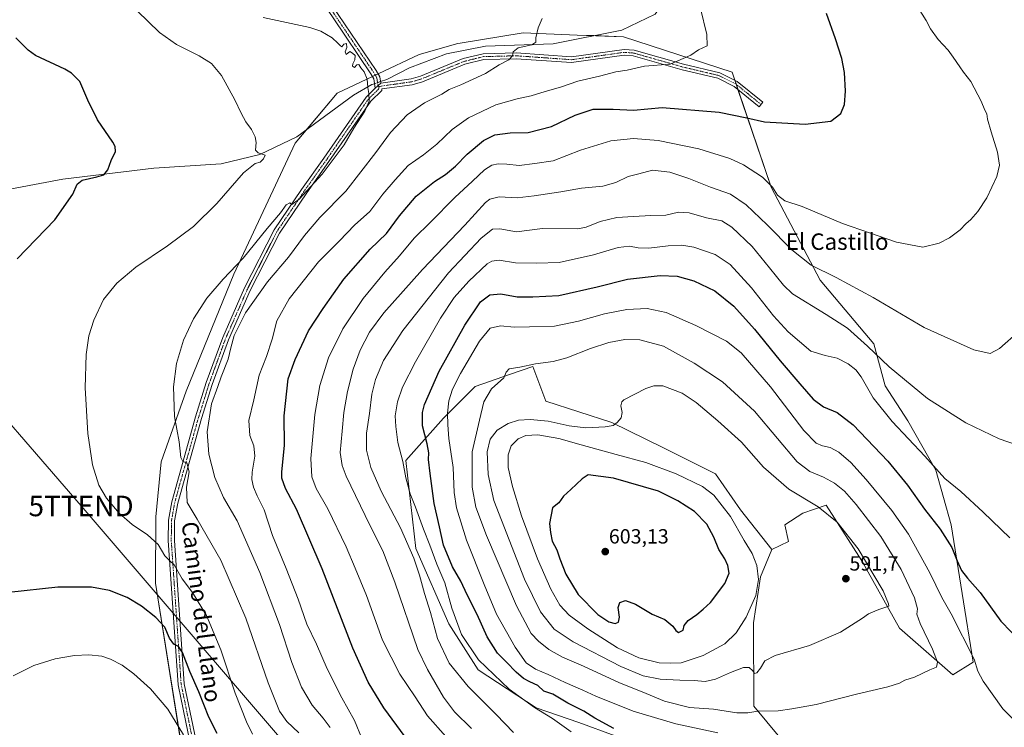
# Model space of a CAD drawing. Units: metres. Extents: x 617642 to 621093, y 4731747 to 4734120.
# Drawn here: x 618664 to 619143, y 4732227 to 4732572 of the extents above; entities that cross this region are included whole.
import ezdxf
from ezdxf.enums import TextEntityAlignment as Align

# ---------------------------------------------------------------- set-up
doc = ezdxf.new("R2010")
doc.units = ezdxf.units.M
doc.header["$MEASUREMENT"] = 0
doc.linetypes.add('TRAZO_Y_PUNTO', pattern=[1, 0.5, -0.25, 0, -0.25])
doc.layers.get('0').update_dxf_attribs({"lineweight": 5})
for name, color, linetype, lineweight in [('Camino', 19, 'Continuous', 0), ('Camino Cxs', 19, 'Continuous', 0), ('Camino eje', 39, 'TRAZO_Y_PUNTO', 13), ('Carátula', 7, 'Continuous', 5), ('Corriente natural lineal', 142, 'Continuous', 13), ('Corriente natural lineal oculto', 19, 'TRAZO_Y_PUNTO', 13), ('Cultivos herbáceos CxS', 92, 'Continuous', 0), ('Curva de nivel maestra', 36, 'Continuous', 30), ('Curva de nivel normal', 36, 'Continuous', 0), ('Matorral', 135, 'Continuous', 0), ('Matorral CxS', 135, 'Continuous', 0), ('Pastizal CxS', 92, 'Continuous', 0), ('Punto de cota en terreno', 7, 'Continuous', 0), ('Rótulo de punto de cota en terreno', 19, 'Continuous', 0), ('Tendido', 6, 'Continuous', 0), ('Texto cartográfico', 19, 'Continuous', 0), ('Torre de tendido puntual', 7, 'Continuous', 0)]:
    doc.layers.add(name, color=color, linetype=linetype, lineweight=lineweight)
doc.styles.add('Arial', font='txt', dxfattribs={"height": 0.2})

# ---------------------------------------------------------------- blocks, each defined once
blk = doc.blocks.new('*U156')
at = {"layer": 'Cultivos herbáceos CxS', "color": 92, "linetype": 'Continuous', "lineweight": 0}
blk.add_polyline3d([(619034.06, 4732222.43, 580.54), (619021.3, 4732237.75, 585.43), (619021.22, 4732278.37, 593.84), (619024.64, 4732300.65, 594.45), (619030.13, 4732314.08, 593.13), (619038.27, 4732317.9, 592.77), (619036.49, 4732326.06, 592.81), (619045.32, 4732331.68, 591.33), (619056.56, 4732335.69, 588.85), (619074.06, 4732308.47, 590.29), (619092.41, 4732275.76, 588.19), (619118.29, 4732253.07, 583.25), (619128.27, 4732259.21, 580.11), (619117.48, 4732326.11, 572.97), (619110.03, 4732352.66, 570.14), (619096.33, 4732376.66, 568.23), (619085.33, 4732393.78, 567.29), (619079.91, 4732414.18, 563.89), (619053.68, 4732445.18, 560.94), (619029.84, 4732490.48, 554.86), (619010.76, 4732546.51, 546.53), (618957.88, 4732563.72, 542.48), (618935.27, 4732564.59, 540.86), (618909, 4732565.59, 539.54), (618878.38, 4732560.69, 537.95), (618877.1, 4732560.48, 537.85), (618858.29, 4732555.06, 536.68), (618818.39, 4732536.22, 533.99), (618797.98, 4732511.97, 531.11), (618768, 4732448.11, 535.3), (618744.83, 4732391.2, 535.85), (618732.72, 4732356.7, 533.28), (618730, 4732329.98, 531.2), (618729.92, 4732297.59, 527.23), (618745.56, 4732199.46, 516.22)], dxfattribs=at)
blk = doc.blocks.new('*U172')
at = {"layer": 'Curva de nivel normal', "color": 36, "linetype": 'Continuous', "lineweight": 0}
blk.add_polyline3d([(618932.31, 4732225.24, 570), (618923.22, 4732231.8, 570), (618914.51, 4732237.11, 570), (618902.11, 4732246.04, 570), (618887.32, 4732260.36, 570), (618879.01, 4732272.72, 570), (618874.17, 4732285.54, 570), (618870.84, 4732297.84, 570), (618866.98, 4732306.9, 570), (618863.52, 4732316.22, 570), (618860.38, 4732323.92, 570), (618856.58, 4732334.73, 570), (618854.02, 4732341.17, 570), (618851.84, 4732348.94, 570), (618850.32, 4732356.84, 570), (618847.88, 4732366.1, 570), (618846.99, 4732373.98, 570), (618846.59, 4732379.1, 570), (618847.72, 4732386.03, 570), (618850.2, 4732393.03, 570), (618856.47, 4732405.36, 570), (618868.77, 4732426.68, 570), (618875.44, 4732436.68, 570), (618882.52, 4732444.75, 570), (618891.54, 4732453.13, 570), (618893.69, 4732454.49, 570), (618897.34, 4732454.98, 570), (618905.25, 4732453.64, 570), (618915.65, 4732453.54, 570), (618926.57, 4732453.75, 570), (618943.33, 4732457.5, 570), (618955.33, 4732461.19, 570), (618960.73, 4732461.79, 570), (618964.95, 4732460.92, 570), (618970.15, 4732460.81, 570), (618979.7, 4732461.94, 570), (618986.38, 4732462.31, 570), (618992.21, 4732461.3, 570), (619002.48, 4732457.78, 570), (619009.79, 4732452.85, 570), (619020.26, 4732441.44, 570), (619030.94, 4732427.86, 570), (619038.16, 4732420.07, 570), (619049.17, 4732410.62, 570), (619056.07, 4732408.45, 570), (619061.96, 4732407.17, 570), (619067.32, 4732404.38, 570), (619071.06, 4732401.58, 570), (619073.59, 4732398.16, 570), (619079.52, 4732387.87, 570), (619088.75, 4732376.37, 570), (619104.63, 4732359.53, 570), (619114.45, 4732348.68, 570), (619122.21, 4732342.26, 570), (619133.14, 4732332.23, 570), (619146.04, 4732319.78, 570)], dxfattribs=at)
blk = doc.blocks.new('*U181')
at = {"layer": 'Curva de nivel normal', "color": 36, "linetype": 'Continuous', "lineweight": 0}
blk.add_polyline3d([(618830.52, 4732221.63, 545), (618826.81, 4732230.84, 545), (618820.71, 4732241.75, 545), (618813.54, 4732255.97, 545), (618808.28, 4732267.88, 545), (618803.64, 4732277.72, 545), (618799.36, 4732289.84, 545), (618793.6, 4732304.76, 545), (618786.85, 4732320.92, 545), (618782.9, 4732333.3, 545), (618779.4, 4732340.21, 545), (618777.6, 4732344.42, 545), (618776.88, 4732348.11, 545), (618777.02, 4732351.73, 545), (618778.34, 4732359.44, 545), (618777.85, 4732364.52, 545), (618775.81, 4732369.57, 545), (618775.38, 4732376.83, 545), (618777.83, 4732386.92, 545), (618780.43, 4732398.88, 545), (618784.04, 4732408.02, 545), (618786.71, 4732416.5, 545), (618789.04, 4732425.37, 545), (618795.01, 4732436.12, 545), (618809.23, 4732454.14, 545), (618819.56, 4732464.41, 545), (618826.9, 4732471.94, 545), (618834.35, 4732478.6, 545), (618840.68, 4732487.11, 545), (618846.67, 4732494.1, 545), (618853.02, 4732501.04, 545), (618860.39, 4732506.27, 545), (618867.02, 4732511.44, 545), (618874.34, 4732518.62, 545), (618882.34, 4732524.24, 545), (618895.67, 4732530.55, 545), (618906.04, 4732533.56, 545), (618912.98, 4732534.9, 545), (618919.69, 4732537.04, 545), (618927.16, 4732539.11, 545), (618935.7, 4732542.08, 545), (618946.24, 4732544.49, 545), (618954.13, 4732546.7, 545), (618959.7, 4732547.46, 545), (618968.09, 4732549.39, 545), (618980.66, 4732550.35, 545), (618990.65, 4732554.77, 545), (618994.39, 4732557.42, 545), (618998.58, 4732559.27, 545), (618998.44, 4732564.8, 545), (618995.46, 4732577.55, 545)], dxfattribs=at)
blk = doc.blocks.new('*U188')
at = {"layer": 'Curva de nivel normal', "color": 36, "linetype": 'Continuous', "lineweight": 0}
blk.add_polyline3d([(618883.89, 4732226.93, 560), (618875.56, 4732234.96, 560), (618870.25, 4732242.05, 560), (618862.32, 4732255.55, 560), (618857.67, 4732265.4, 560), (618846.44, 4732298.07, 560), (618840.68, 4732313.39, 560), (618834.23, 4732325.84, 560), (618822.8, 4732349.68, 560), (618820.79, 4732354.87, 560), (618819.9, 4732361.3, 560), (618820.9, 4732371.69, 560), (618821.69, 4732380.77, 560), (618823.38, 4732391, 560), (618826.25, 4732401.88, 560), (618829.63, 4732411.13, 560), (618834.06, 4732419.8, 560), (618841.16, 4732429.35, 560), (618859.9, 4732450.35, 560), (618880.54, 4732472.02, 560), (618890.63, 4732483.02, 560), (618892.8, 4732484.61, 560), (618897.39, 4732485.78, 560), (618906, 4732485.3, 560), (618914.34, 4732486.31, 560), (618927.33, 4732488.2, 560), (618937.41, 4732489.98, 560), (618947.88, 4732491, 560), (618954.2, 4732492.76, 560), (618960.16, 4732495.72, 560), (618965.34, 4732497.04, 560), (618972.04, 4732498.72, 560), (618980.45, 4732497.8, 560), (618989.71, 4732494.74, 560), (619000.29, 4732490.51, 560), (619010.01, 4732487.14, 560), (619017.66, 4732481.89, 560), (619027.83, 4732472.2, 560), (619039.9, 4732459.93, 560), (619049.26, 4732452.45, 560), (619061.55, 4732446.51, 560), (619079.52, 4732436.71, 560), (619104.32, 4732422.19, 560), (619128.5, 4732411.35, 560), (619136.5, 4732409.52, 560), (619141.09, 4732411.95, 560), (619150.58, 4732420.37, 560)], dxfattribs=at)
blk = doc.blocks.new('*U193')
at = {"layer": 'Curva de nivel normal', "color": 36, "linetype": 'Continuous', "lineweight": 0}
blk.add_polyline3d([(618904.36, 4732224.96, 565), (618895.77, 4732233.72, 565), (618882.13, 4732247.4, 565), (618872.93, 4732258.64, 565), (618867.25, 4732270.73, 565), (618863.92, 4732283.38, 565), (618860.87, 4732292.68, 565), (618858.53, 4732301.56, 565), (618855.75, 4732309.78, 565), (618849.21, 4732324.57, 565), (618839.8, 4732342.5, 565), (618834.86, 4732354, 565), (618832.63, 4732362.36, 565), (618832.6, 4732370.65, 565), (618834.19, 4732380.19, 565), (618835.3, 4732389.64, 565), (618837.07, 4732396.9, 565), (618841, 4732406, 565), (618850.34, 4732420.73, 565), (618872.67, 4732448.75, 565), (618888.61, 4732465.66, 565), (618894.08, 4732470.03, 565), (618897.61, 4732470.22, 565), (618905.8, 4732468.68, 565), (618918.46, 4732470.34, 565), (618935.61, 4732470.15, 565), (618939.62, 4732470.98, 565), (618946.48, 4732473.8, 565), (618954.62, 4732475.68, 565), (618962.78, 4732476.13, 565), (618971.12, 4732476.72, 565), (618978.51, 4732476.79, 565), (618984.63, 4732478.3, 565), (618989.81, 4732477.96, 565), (618998.34, 4732475.51, 565), (619005.72, 4732474.04, 565), (619010.69, 4732471.02, 565), (619020.49, 4732461.52, 565), (619028.99, 4732451.28, 565), (619035.76, 4732442.82, 565), (619040.29, 4732438.56, 565), (619056.65, 4732428.53, 565), (619067.06, 4732421.81, 565), (619076.71, 4732413.13, 565), (619087.25, 4732402.97, 565), (619106.02, 4732387.57, 565), (619124.64, 4732375.78, 565), (619140.95, 4732367.98, 565), (619149.89, 4732364.83, 565)], dxfattribs=at)
blk = doc.blocks.new('*U195')
at = {"layer": 'Curva de nivel normal', "color": 36, "linetype": 'Continuous', "lineweight": 0}
blk.add_polyline3d([(619003.76, 4732224.69, 580), (618983.44, 4732229.18, 580), (618962.53, 4732235.25, 580), (618944.42, 4732242.6, 580), (618938.12, 4732245.55, 580), (618929.49, 4732249.26, 580), (618921.12, 4732253.24, 580), (618914.98, 4732255.8, 580), (618910.54, 4732258.81, 580), (618905.11, 4732266.49, 580), (618895.96, 4732282.58, 580), (618889.93, 4732296.97, 580), (618881.42, 4732318.51, 580), (618876.5, 4732334.32, 580), (618875.45, 4732341.84, 580), (618874.93, 4732353.93, 580), (618872.75, 4732368.17, 580), (618872.29, 4732374.69, 580), (618872.1, 4732380.36, 580), (618872.84, 4732386.36, 580), (618874.54, 4732392.14, 580), (618878.4, 4732399.8, 580), (618887.72, 4732415.46, 580), (618892.9, 4732421.84, 580), (618897.97, 4732422.94, 580), (618904.54, 4732422.36, 580), (618912.16, 4732422.47, 580), (618924.26, 4732422.8, 580), (618935.97, 4732425.18, 580), (618948.66, 4732428.87, 580), (618959.58, 4732430.85, 580), (618969.38, 4732431.48, 580), (618978.6, 4732429.44, 580), (618993.08, 4732423.13, 580), (619008, 4732415.57, 580), (619015.18, 4732409.89, 580), (619029.47, 4732393.18, 580), (619045.68, 4732372.05, 580), (619051.72, 4732365.78, 580), (619054.85, 4732364.56, 580), (619058.6, 4732363.73, 580), (619062.81, 4732361.46, 580), (619068.58, 4732356.36, 580), (619076.08, 4732348.1, 580), (619088.67, 4732332.97, 580), (619096.67, 4732321.43, 580), (619107.07, 4732302.68, 580), (619112.96, 4732290.7, 580), (619117.49, 4732282.69, 580), (619128.64, 4732260.7, 580), (619130.46, 4732254.79, 580), (619133.16, 4732249.95, 580), (619142.69, 4732236.44, 580), (619149.46, 4732229.55, 580)], dxfattribs=at)
blk = doc.blocks.new('*U205')
at = {"layer": 'Curva de nivel normal', "color": 36, "linetype": 'Continuous', "lineweight": 0}
blk.add_polyline3d([(618871.3, 4732223.04, 555), (618862.46, 4732232.96, 555), (618856.33, 4732242.34, 555), (618848.89, 4732253.33, 555), (618840.53, 4732269.82, 555), (618832.68, 4732291.62, 555), (618827.22, 4732304.94, 555), (618822.81, 4732315.31, 555), (618813.88, 4732333.82, 555), (618808.12, 4732343.72, 555), (618806.04, 4732349.36, 555), (618805.64, 4732358.37, 555), (618807.58, 4732379.74, 555), (618810.01, 4732393.93, 555), (618814.1, 4732407.44, 555), (618821.16, 4732421.57, 555), (618830.98, 4732436.32, 555), (618841.54, 4732449.05, 555), (618848.78, 4732457.02, 555), (618855.89, 4732465.6, 555), (618863.9, 4732473.44, 555), (618875.67, 4732485.51, 555), (618884.34, 4732493.44, 555), (618890.18, 4732498.99, 555), (618893.71, 4732501.22, 555), (618896.85, 4732501.87, 555), (618901.03, 4732501.64, 555), (618907.12, 4732501.04, 555), (618914.7, 4732502.02, 555), (618923.66, 4732503.34, 555), (618936.99, 4732508.48, 555), (618951.68, 4732512.99, 555), (618962.72, 4732514.23, 555), (618974.84, 4732513.26, 555), (618994.55, 4732509.17, 555), (619009.76, 4732504.45, 555), (619016.39, 4732501.42, 555), (619025.6, 4732495.29, 555), (619030.43, 4732490.46, 555), (619032.91, 4732486.61, 555), (619036.42, 4732483.78, 555), (619044.89, 4732481.06, 555), (619064.62, 4732472.86, 555), (619090.83, 4732463.67, 555), (619103.77, 4732461.21, 555), (619111.61, 4732463.24, 555), (619116.72, 4732465.82, 555), (619121.97, 4732469.68, 555), (619124.69, 4732472.6, 555), (619127.15, 4732474.76, 555), (619130.55, 4732478.63, 555), (619134.94, 4732485.32, 555), (619139.72, 4732495.74, 555), (619141.02, 4732501.24, 555), (619140.1, 4732507.49, 555), (619136.94, 4732517.36, 555), (619135.18, 4732523.67, 555), (619134.87, 4732526.21, 555), (619133.96, 4732527.92, 555), (619132.2, 4732532.43, 555), (619127.14, 4732541.95, 555), (619123.58, 4732546.5, 555), (619121.81, 4732549.08, 555), (619118.43, 4732553.72, 555), (619116.04, 4732557.19, 555), (619111.16, 4732562.38, 555), (619107.41, 4732567.64, 555), (619105.35, 4732571.69, 555), (619100.32, 4732579.68, 555)], dxfattribs=at)
blk = doc.blocks.new('*U207')
at = {"layer": 'Curva de nivel normal', "color": 36, "linetype": 'Continuous', "lineweight": 0}
blk.add_polyline3d([(618814.98, 4732227.35, 540), (618811.59, 4732231.96, 540), (618806.27, 4732238.3, 540), (618800.94, 4732246.97, 540), (618796.29, 4732258.99, 540), (618790.26, 4732277.45, 540), (618780.75, 4732302.82, 540), (618769.63, 4732328.01, 540), (618763.06, 4732339.4, 540), (618758.78, 4732349.1, 540), (618755.84, 4732360.5, 540), (618755.08, 4732371.4, 540), (618757.12, 4732385.01, 540), (618760.25, 4732393.41, 540), (618761.84, 4732398.14, 540), (618765.36, 4732406.7, 540), (618766.56, 4732412.24, 540), (618768.26, 4732418.27, 540), (618773.81, 4732429.33, 540), (618784.42, 4732444.32, 540), (618794.69, 4732456.39, 540), (618802.43, 4732467.01, 540), (618809.88, 4732475.78, 540), (618822.62, 4732488.48, 540), (618837.28, 4732507.34, 540), (618844.31, 4732517.05, 540), (618852.46, 4732525.72, 540), (618861, 4732531.5, 540), (618869.34, 4732535.81, 540), (618873, 4732538.06, 540), (618878.65, 4732540.26, 540), (618890.69, 4732545.83, 540), (618897.37, 4732550.06, 540), (618901.99, 4732552.53, 540), (618903.75, 4732554.39, 540), (618904.06, 4732556.34, 540), (618906.62, 4732558.28, 540), (618913.21, 4732559.85, 540), (618915.1, 4732561.05, 540), (618915.17, 4732563.28, 540), (618916.36, 4732568.1, 540), (618918.23, 4732572.66, 540)], dxfattribs=at)
blk = doc.blocks.new('*U211')
at = {"layer": 'Curva de nivel maestra', "color": 36, "linetype": 'Continuous', "lineweight": 30}
blk.add_polyline3d([(618953.12, 4732226.86, 575), (618943.92, 4732231.98, 575), (618938.59, 4732235.38, 575), (618930.84, 4732239.16, 575), (618923.45, 4732243.57, 575), (618919, 4732245.02, 575), (618916.18, 4732247.79, 575), (618912.21, 4732249.56, 575), (618909.2, 4732251.24, 575), (618905.66, 4732254.26, 575), (618900.89, 4732259.16, 575), (618896.46, 4732263.5, 575), (618891.52, 4732271.58, 575), (618886.67, 4732282.37, 575), (618881.65, 4732292.01, 575), (618878.6, 4732298.63, 575), (618874.62, 4732305.65, 575), (618870.12, 4732316.17, 575), (618868.24, 4732325, 575), (618865.68, 4732336.4, 575), (618863.77, 4732351.13, 575), (618862.88, 4732357.9, 575), (618863.02, 4732361.04, 575), (618862.31, 4732365.58, 575), (618859.93, 4732374.26, 575), (618859.99, 4732380.8, 575), (618860.91, 4732384.59, 575), (618868.11, 4732400.88, 575), (618880.61, 4732423.32, 575), (618888.24, 4732434.62, 575), (618892.77, 4732438.12, 575), (618898.08, 4732438.47, 575), (618906.1, 4732437.03, 575), (618913.67, 4732437.08, 575), (618926.33, 4732437.73, 575), (618944.99, 4732441.88, 575), (618959.9, 4732445.68, 575), (618975.78, 4732447.42, 575), (618984.06, 4732447.08, 575), (618992.22, 4732444.92, 575), (619002.33, 4732440.03, 575), (619011.59, 4732432.62, 575), (619021.65, 4732421.35, 575), (619034.14, 4732405.88, 575), (619043.86, 4732394.73, 575), (619050.26, 4732387.18, 575), (619055.31, 4732383.44, 575), (619061.98, 4732380.8, 575), (619069.77, 4732374.82, 575), (619086.7, 4732357.04, 575), (619096.27, 4732345.43, 575), (619104.5, 4732333.61, 575), (619112.22, 4732324.01, 575), (619117.83, 4732314.96, 575), (619120.38, 4732308.53, 575), (619122.61, 4732303.77, 575), (619125.43, 4732300.13, 575), (619131.57, 4732293.17, 575), (619141.73, 4732279.12, 575), (619151.82, 4732268.72, 575)], dxfattribs=at)
blk = doc.blocks.new('*U214')
at = {"layer": 'Curva de nivel maestra', "color": 36, "linetype": 'Continuous', "lineweight": 30}
blk.add_polyline3d([(618851.44, 4732222.81, 550), (618841.16, 4732236.87, 550), (618833.45, 4732249.49, 550), (618826.03, 4732266.06, 550), (618811.1, 4732304.56, 550), (618798.5, 4732333.67, 550), (618793.17, 4732343.69, 550), (618791.51, 4732348.77, 550), (618791.42, 4732351.81, 550), (618792.67, 4732364.68, 550), (618792.51, 4732379.19, 550), (618794.54, 4732397.14, 550), (618798, 4732406.64, 550), (618804.47, 4732420.56, 550), (618811.49, 4732431.48, 550), (618821.59, 4732445.65, 550), (618834.5, 4732460.32, 550), (618842.49, 4732467.95, 550), (618848.79, 4732476.53, 550), (618856.95, 4732486.08, 550), (618865.76, 4732493.2, 550), (618871.23, 4732496.63, 550), (618876.02, 4732500.67, 550), (618881.78, 4732506.64, 550), (618889.68, 4732513.18, 550), (618895.16, 4732515.95, 550), (618902.65, 4732516.91, 550), (618911.44, 4732517.08, 550), (618922.77, 4732520.01, 550), (618934.32, 4732525.6, 550), (618943.12, 4732528.45, 550), (618952.84, 4732528.42, 550), (618962.8, 4732527.95, 550), (618976.66, 4732529.26, 550), (619004.53, 4732526.94, 550), (619017.98, 4732524.2, 550), (619026.59, 4732522.24, 550), (619046.35, 4732521.11, 550), (619058.92, 4732522.7, 550), (619063.71, 4732526.34, 550), (619065.54, 4732530.67, 550), (619066.09, 4732537.17, 550), (619065.57, 4732546.33, 550), (619064.27, 4732553.17, 550), (619061.13, 4732562.67, 550), (619056.7, 4732574.99, 550)], dxfattribs=at)
blk = doc.blocks.new('5PATER')
at = {"layer": 'Carátula', "linetype": 'Continuous', "lineweight": 5}
h = blk.add_hatch(color=250, dxfattribs=at)
edge = h.paths.add_edge_path()
edge.add_ellipse((0, 0.01), major_axis=(-1.33, -1.34), ratio=0.999422, start_angle=0, end_angle=360)
blk = doc.blocks.new('5TTEND')
blk.add_text('5TTEND', height=10).set_placement((0, 0), align=Align.MIDDLE_CENTER)

msp = doc.modelspace()

# ---------------------------------------------------------------- linework, layer by layer
at = {"layer": 'Camino', "color": 19, "linetype": 'Continuous', "lineweight": 0}
for points in [[(618836.95, 4732538.72, 535.22), (618836.24, 4732543.25, 535.19), (618834.78, 4732545.74, 535.11), (618816.41, 4732572.9, 535.78), (618805.57, 4732588.99, 536.99), (618801.56, 4732593.02, 537.28), (618777.25, 4732610.27, 539.77), (618762.31, 4732624.35, 542.12), (618750.95, 4732636.64, 543.59), (618745.31, 4732644.8, 544.77), (618741.86, 4732651.62, 545.92), (618723.72, 4732692.9, 551.65), (618719.45, 4732701.4, 553.08), (618714.58, 4732707.47, 554.33), (618710.57, 4732710.28, 554.78), (618705.97, 4732711.5, 554.89)], [(618757.66, 4732633.82, 543.25), (618764.45, 4732626.47, 542.35), (618779.17, 4732612.61, 540.14), (618803.52, 4732595.33, 537.8), (618807.91, 4732590.92, 537.32), (618818.91, 4732574.59, 535.97), (618837.33, 4732547.35, 535.29), (618839.13, 4732544.29, 535.14), (618839.63, 4732541.11, 535.18)], [(618839.63, 4732541.11, 535.18), (618854.38, 4732543.18, 536.73), (618859.03, 4732544.54, 537.15), (618879.76, 4732553.1, 538.44), (618889.48, 4732555.46, 538.99), (618905.6, 4732555.9, 539.98), (618932.48, 4732553.98, 541.71), (618958.15, 4732557.57, 543.71), (618963.07, 4732557.21, 543.78), (618987.16, 4732550.38, 545.18), (619004.84, 4732546.19, 546.44), (619013.31, 4732541.99, 547.15), (619025.83, 4732531.83, 548.69), (619024.05, 4732529.63, 549.01), (619011.77, 4732539.58, 547.45), (619003.87, 4732543.5, 546.51), (618986.45, 4732547.64, 545.44), (618962.58, 4732554.4, 543.85), (618958.25, 4732554.72, 543.66), (618932.58, 4732551.13, 542.24), (618905.54, 4732553.06, 540.11), (618889.86, 4732552.63, 538.96), (618880.63, 4732550.4, 538.52), (618859.97, 4732541.86, 537.58), (618854.98, 4732540.4, 536.84), (618840.07, 4732538.31, 535.36), (618840.18, 4732537.63, 535.44), (618834.75, 4732532.44, 535.12), (618814.4, 4732502.93, 534.47), (618803.57, 4732487.69, 535.24), (618790.36, 4732468.17, 536.3), (618775.99, 4732440.12, 538.39), (618765.41, 4732416.13, 539.19), (618757.46, 4732394.39, 538.68), (618752.27, 4732377.86, 537.69), (618740.71, 4732336.59, 533.19), (618739.2, 4732328.03, 532.6), (618739.07, 4732318.46, 531.5), (618743.87, 4732248.6, 523.38), (618752.4, 4732207.54, 518.34)], [(618749.43, 4732207.02, 517.64), (618740.88, 4732248.19, 522.78), (618736.05, 4732318.38, 530.88), (618736.19, 4732328.31, 531.91), (618737.77, 4732337.26, 532.89), (618749.38, 4732378.71, 536.82), (618754.61, 4732395.36, 537.95), (618762.61, 4732417.26, 538.78), (618773.27, 4732441.41, 537.77), (618787.76, 4732469.71, 535.9), (618801.09, 4732489.41, 534.35), (618811.93, 4732504.66, 533.85), (618832.44, 4732534.4, 534.73), (618836.95, 4732538.72, 535.22)], [(618836.95, 4732538.72, 535.22), (618839.63, 4732541.11, 535.18)], [(618836.95, 4732538.72, 535.22), (618839.63, 4732541.11, 535.18)]]:
    msp.add_polyline3d(points, dxfattribs=at)
at = {"layer": 'Camino Cxs', "color": 19, "linetype": 'Continuous', "lineweight": 0}
for points in [[(618818.91, 4732574.59, 535.97), (618837.33, 4732547.35, 535.29), (618839.13, 4732544.29, 535.14), (618839.63, 4732541.11, 535.18), (618836.95, 4732538.72, 535.22), (618836.24, 4732543.25, 535.19), (618834.78, 4732545.74, 535.11), (618816.41, 4732572.9, 535.78)], [(618749.43, 4732207.02, 517.64), (618740.88, 4732248.19, 522.78), (618736.05, 4732318.38, 530.88), (618736.19, 4732328.31, 531.91), (618737.77, 4732337.26, 532.89), (618749.38, 4732378.71, 536.82), (618754.61, 4732395.36, 537.95), (618762.61, 4732417.26, 538.78), (618773.27, 4732441.41, 537.77), (618787.76, 4732469.71, 535.9), (618801.09, 4732489.41, 534.35), (618811.93, 4732504.66, 533.85), (618832.44, 4732534.4, 534.73), (618836.95, 4732538.72, 535.22), (618836.95, 4732538.72, 535.22), (618839.63, 4732541.11, 535.18), (618854.38, 4732543.18, 536.73), (618859.03, 4732544.54, 537.15), (618879.76, 4732553.1, 538.44), (618889.48, 4732555.46, 538.99), (618905.6, 4732555.9, 539.98), (618932.48, 4732553.98, 541.71), (618958.15, 4732557.57, 543.71), (618963.07, 4732557.21, 543.78), (618987.16, 4732550.38, 545.18), (619004.84, 4732546.19, 546.44), (619013.31, 4732541.99, 547.15), (619025.83, 4732531.83, 548.69), (619024.05, 4732529.63, 549.01), (619011.77, 4732539.58, 547.45), (619003.87, 4732543.5, 546.51), (618986.45, 4732547.64, 545.44), (618962.58, 4732554.4, 543.85), (618958.25, 4732554.72, 543.66), (618932.58, 4732551.13, 542.24), (618905.54, 4732553.06, 540.11), (618889.86, 4732552.63, 538.96), (618880.63, 4732550.4, 538.52), (618859.97, 4732541.86, 537.58), (618854.98, 4732540.4, 536.84), (618840.07, 4732538.31, 535.36), (618840.18, 4732537.63, 535.44), (618834.75, 4732532.44, 535.12), (618814.4, 4732502.93, 534.47), (618803.57, 4732487.69, 535.24), (618790.36, 4732468.17, 536.3), (618775.99, 4732440.12, 538.39), (618765.41, 4732416.13, 539.19), (618757.46, 4732394.39, 538.68), (618752.27, 4732377.86, 537.69), (618740.71, 4732336.59, 533.19), (618739.2, 4732328.03, 532.6), (618739.07, 4732318.46, 531.5), (618743.87, 4732248.6, 523.38), (618752.4, 4732207.54, 518.34)]]:
    msp.add_polyline3d(points, dxfattribs=at)
at = {"layer": 'Camino eje', "color": 39, "linetype": 'TRAZO_Y_PUNTO', "lineweight": 13}
for points in [[(618754.08, 4732635.47, 543.6), (618763.38, 4732625.41, 542.2), (618770.74, 4732618.48, 541.08), (618778.21, 4732611.44, 539.95), (618802.54, 4732594.18, 537.51), (618806.74, 4732589.96, 537.15), (618817.66, 4732573.75, 535.88), (618836.06, 4732546.55, 535.23), (618836.79, 4732545.3, 535.24), (618837.69, 4732543.77, 535.17), (618838.29, 4732539.92, 535.23), (618838.88, 4732539.38, 535.26)], [(619024.94, 4732530.73, 548.85), (619018.8, 4732535.71, 548.13), (619012.54, 4732540.79, 547.3), (619004.36, 4732544.85, 546.49), (618995.52, 4732546.94, 546.11), (618986.81, 4732549.01, 545.24), (618974.87, 4732552.39, 544.61), (618962.83, 4732555.81, 543.82), (618958.2, 4732556.15, 543.68), (618932.53, 4732552.56, 541.96), (618905.57, 4732554.48, 540), (618889.67, 4732554.05, 538.94), (618884.81, 4732552.87, 538.68), (618880.2, 4732551.75, 538.48), (618869.83, 4732547.47, 538.13), (618859.5, 4732543.2, 537.24), (618854.68, 4732541.79, 536.78), (618839.85, 4732539.71, 535.26), (618838.88, 4732539.38, 535.26)], [(618838.88, 4732539.38, 535.26), (618838.57, 4732538.18, 535.3), (618835.85, 4732535.58, 535.15), (618833.6, 4732533.42, 534.87), (618813.17, 4732503.8, 534.09), (618802.33, 4732488.55, 534.71), (618789.06, 4732468.94, 536.11), (618781.82, 4732454.79, 537.17), (618774.63, 4732440.77, 538.08), (618769.34, 4732428.77, 538.89), (618764.01, 4732416.7, 538.98), (618760.01, 4732405.75, 538.63), (618756.04, 4732394.88, 538.24), (618750.83, 4732378.29, 537.11), (618739.24, 4732336.93, 533.03), (618737.7, 4732328.17, 532.24), (618737.63, 4732323.21, 531.74), (618737.56, 4732318.42, 531.18), (618739.96, 4732283.49, 526.81), (618742.38, 4732248.4, 523.13), (618750.92, 4732207.28, 517.87)]]:
    msp.add_polyline3d(points, dxfattribs=at)
at = {"layer": 'Corriente natural lineal', "color": 142, "linetype": 'Continuous', "lineweight": 13}
for points in [[(618999.35, 4732763.15, 571.14), (618999.52, 4732761.3, 571.08), (618992.34, 4732754.43, 570.13), (618991.48, 4732750.23, 569.28), (618991.48, 4732748.13, 568.89), (618993.42, 4732741.88, 567.85), (618996.55, 4732735.49, 566.49), (618997.4, 4732726.5, 565.02), (618998.74, 4732720.89, 564.08), (618999.29, 4732711.12, 562.45), (619000.6, 4732705.84, 561.54), (619000.96, 4732701.99, 560.89), (619000.99, 4732626.34, 549.6), (619000.69, 4732622.46, 549.08), (618999.49, 4732617.8, 548.47), (618998.56, 4732610.18, 547.59), (618997.49, 4732607.74, 547.24), (618994.06, 4732602.45, 546.34), (618990.04, 4732597.51, 545.58), (618981.48, 4732585.71, 543.99), (618973.31, 4732574.71, 543.07), (618957, 4732566.92, 542.13), (618923.65, 4732560.37, 540.94)], [(618923.65, 4732560.37, 540.94), (618890.67, 4732559.12, 539.24), (618871.7, 4732555.35, 537.73), (618853.62, 4732548.55, 536.54), (618842.59, 4732542.97, 535.09), (618839.51, 4732541.89, 535.15)], [(618835.31, 4732540.42, 535.08), (618826.42, 4732535.33, 533.93), (618798.79, 4732514.97, 531.23), (618780.68, 4732506.45, 530.12), (618761.93, 4732501.88, 528.89), (618729.06, 4732499.74, 526.73), (618684.66, 4732494.34, 524.35), (618639.7, 4732485.98, 522.25)], [(618836.61, 4732540.88, 535.21), (618835.31, 4732540.42, 535.08)]]:
    msp.add_polyline3d(points, dxfattribs=at)
at = {"layer": 'Corriente natural lineal oculto', "color": 19, "linetype": 'TRAZO_Y_PUNTO', "lineweight": 13}
msp.add_polyline3d([(618839.51, 4732541.89, 535.15), (618836.61, 4732540.88, 535.21)], dxfattribs=at)
at = {"layer": 'Cultivos herbáceos CxS', "color": 92, "linetype": 'Continuous', "lineweight": 0}
for points in [[(618745.55, 4732199.46, 516.22), (618729.92, 4732297.59, 527.23), (618730, 4732329.98, 531.2), (618732.72, 4732356.7, 533.28), (618744.83, 4732391.2, 535.85), (618768, 4732448.11, 535.3), (618797.97, 4732511.97, 531.11), (618803.3, 4732518.29, 531.97), (618818.39, 4732536.22, 533.99), (618835.6, 4732544.35, 535.14), (618836.97, 4732544.99, 535.23), (618838.34, 4732545.64, 535.23), (618858.29, 4732555.06, 536.68), (618877.1, 4732560.48, 537.85), (618878.38, 4732560.69, 537.95), (618909, 4732565.59, 539.54), (618935.27, 4732564.59, 540.86), (618943.51, 4732564.27, 541.34), (618957.88, 4732563.72, 542.48), (619010.76, 4732546.51, 546.53), (619012.1, 4732542.59, 547.08), (619012.78, 4732540.59, 547.33), (619013.64, 4732538.07, 547.68), (619029.84, 4732490.48, 554.86), (619053.68, 4732445.18, 560.94), (619079.9, 4732414.18, 563.89), (619085.33, 4732393.78, 567.29), (619096.33, 4732376.66, 568.23), (619110.03, 4732352.66, 570.14), (619117.48, 4732326.11, 572.97), (619128.27, 4732259.21, 580.11), (619118.29, 4732253.07, 583.25), (619092.41, 4732275.76, 588.19), (619074.06, 4732308.47, 590.29), (619056.56, 4732335.69, 588.85), (619045.32, 4732331.68, 591.33), (619036.49, 4732326.06, 592.81), (619038.27, 4732317.9, 592.77), (619030.13, 4732314.08, 593.13)], [(619030.13, 4732314.08, 593.13), (619024.64, 4732300.65, 594.45), (619021.22, 4732278.37, 593.84), (619021.3, 4732237.75, 585.43), (619034.06, 4732222.43, 580.54), (619048.09, 4732216.04, 579.48), (619063.41, 4732199.45, 579.04), (619063.92, 4732184.6, 579.39), (619064.68, 4732162.42, 583.1), (619078.72, 4732119.02, 591.78), (619119.89, 4732062.11, 591.23)]]:
    msp.add_polyline3d(points, dxfattribs=at)
at = {"layer": 'Curva de nivel maestra', "color": 36, "linetype": 'Continuous', "lineweight": 30}
for points in [[(618662.47, 4732455.63, 525), (618680.77, 4732474.56, 525), (618689.62, 4732487.01, 525), (618691.66, 4732491.93, 525), (618694.18, 4732493.93, 525), (618701.36, 4732495.49, 525), (618704.74, 4732496.54, 525), (618706.74, 4732498.87, 525), (618708.23, 4732503.47, 525), (618710.35, 4732507.87, 525), (618710.3, 4732510.25, 525), (618709.1, 4732512.34, 525), (618701.56, 4732523.36, 525), (618696.84, 4732532.87, 525), (618692.96, 4732541.95, 525), (618689.02, 4732546.05, 525), (618685.72, 4732547.88, 525), (618671.48, 4732554.57, 525), (618667.81, 4732557.16, 525), (618661.87, 4732563.16, 525)], [(618984.65, 4732273.69, 600), (618986.87, 4732274.7, 600), (618987.51, 4732277.01, 600), (618989.37, 4732279.54, 600), (618993.69, 4732282.36, 600), (618996.64, 4732284.94, 600), (619000.24, 4732288.31, 600), (619007.23, 4732297.54, 600), (619009.42, 4732302.53, 600), (619008.79, 4732306.33, 600), (619007.18, 4732309.56, 600), (619004.28, 4732314, 600), (619001.97, 4732320.02, 600), (618998.4, 4732326.45, 600), (618992.5, 4732332.48, 600), (618984.41, 4732337.82, 600), (618975, 4732342.41, 600), (618953, 4732348.7, 600), (618940.6, 4732350.35, 600), (618937.72, 4732348.46, 600), (618932.26, 4732343.22, 600), (618928.66, 4732340.03, 600), (618926.44, 4732336.7, 600), (618923.34, 4732334.37, 600), (618921.81, 4732326.67, 600), (618922.3, 4732322.24, 600), (618923.14, 4732318.18, 600), (618925.43, 4732313.81, 600), (618926.86, 4732309.44, 600), (618929.79, 4732302, 600), (618935.77, 4732292.11, 600), (618945.35, 4732282.42, 600), (618950.66, 4732278.8, 600), (618953.78, 4732277.98, 600), (618955.52, 4732278.6, 600), (618955.87, 4732281.08, 600), (618955.24, 4732285.87, 600), (618956.02, 4732288.29, 600), (618958.83, 4732289.21, 600), (618963.68, 4732287.46, 600), (618971.92, 4732282.47, 600), (618977.98, 4732279.89, 600), (618981.96, 4732276.7, 600), (618983.39, 4732274.56, 600), (618984.65, 4732273.69, 600)], [(618760, 4732224.49, 525), (618755.93, 4732232.31, 525), (618750.96, 4732244.73, 525), (618746.54, 4732254.68, 525), (618743.09, 4732263.82, 525), (618741.1, 4732266.84, 525), (618738.78, 4732267.98, 525), (618736.66, 4732270.91, 525), (618734.37, 4732276.16, 525), (618730.12, 4732280.9, 525), (618723.07, 4732286.39, 525), (618716.16, 4732290.59, 525), (618707.43, 4732294.11, 525), (618698.65, 4732295.66, 525), (618682.34, 4732295.67, 525), (618658.39, 4732293.13, 525)]]:
    msp.add_polyline3d(points, dxfattribs=at)
at = {"layer": 'Curva de nivel normal', "color": 36, "linetype": 'Continuous', "lineweight": 0}
for points in [[(618721, 4732576.38, 530), (618731.86, 4732565.76, 530), (618740.11, 4732560, 530), (618751.14, 4732554.51, 530), (618757.17, 4732550.75, 530), (618761.96, 4732544.94, 530), (618768.52, 4732533.03, 530), (618771.62, 4732526.49, 530), (618773.95, 4732522.38, 530), (618776.67, 4732518.55, 530), (618778.46, 4732515.08, 530), (618778.92, 4732512.32, 530), (618778.53, 4732508.53, 530), (618779.84, 4732507.17, 530), (618783.33, 4732506.14, 530), (618782.54, 4732504.34, 530), (618780.86, 4732502.67, 530), (618778.42, 4732502.01, 530), (618772.79, 4732497.43, 530), (618759.72, 4732482.52, 530), (618748.36, 4732471.33, 530), (618735.69, 4732461.87, 530), (618720.36, 4732451.46, 530), (618710.97, 4732443.74, 530), (618704.58, 4732435.71, 530), (618699.84, 4732425.78, 530), (618697.46, 4732418.12, 530), (618696.15, 4732409.02, 530), (618695.7, 4732392.72, 530), (618696.96, 4732370.53, 530), (618699.25, 4732355.28, 530), (618702.32, 4732345.44, 530), (618705.95, 4732339.11, 530), (618712.26, 4732331.69, 530), (618718.49, 4732326.17, 530), (618726.05, 4732321.11, 530), (618731.2, 4732316.46, 530), (618734.46, 4732310.96, 530), (618736.69, 4732308.62, 530), (618739.02, 4732306.65, 530), (618742.84, 4732299.74, 530), (618747.99, 4732293.17, 530), (618754.79, 4732281.83, 530), (618761.7, 4732265.1, 530), (618768.64, 4732244.14, 530), (618774.19, 4732230.09, 530), (618777.14, 4732224.14, 530)], [(618799.78, 4732224.81, 535), (618793.85, 4732230.22, 535), (618790.22, 4732235.36, 535), (618784.74, 4732249.03, 535), (618773.82, 4732280.6, 535), (618761.76, 4732308.83, 535), (618750.25, 4732328.84, 535), (618745.35, 4732336.93, 535), (618745.04, 4732344.4, 535), (618746.26, 4732351.94, 535), (618745.22, 4732356.22, 535), (618743.27, 4732356.94, 535), (618742.25, 4732358.92, 535), (618741.48, 4732366.51, 535), (618739.1, 4732378.88, 535), (618738.69, 4732393.19, 535), (618740.19, 4732404.65, 535), (618743.5, 4732416.02, 535), (618748.47, 4732426.38, 535), (618754.95, 4732436.37, 535), (618762.88, 4732445.64, 535), (618772.57, 4732455.91, 535), (618784.22, 4732470.35, 535), (618790.84, 4732478.02, 535), (618793.61, 4732481.83, 535), (618795.32, 4732482.82, 535), (618796.3, 4732482.08, 535), (618799.89, 4732484.58, 535), (618811.06, 4732496.8, 535), (618821.76, 4732511.15, 535), (618826.53, 4732519.16, 535), (618831.91, 4732527.47, 535), (618833.98, 4732532.37, 535), (618833.89, 4732536.07, 535), (618833.26, 4732539.04, 535), (618833.04, 4732543.04, 535), (618831.54, 4732546.7, 535), (618829.84, 4732548.53, 535), (618828.92, 4732550.19, 535), (618827.98, 4732550.01, 535), (618826.76, 4732548.7, 535), (618825.92, 4732549.38, 535), (618825.97, 4732550.52, 535), (618826.97, 4732552.46, 535), (618827.11, 4732554.69, 535), (618825.91, 4732555.73, 535), (618824.52, 4732556.48, 535), (618822.85, 4732555.1, 535), (618822.36, 4732556.32, 535), (618823.11, 4732558.43, 535), (618822.96, 4732560.38, 535), (618821.64, 4732560.07, 535), (618820.7, 4732558.78, 535), (618819.91, 4732559.54, 535), (618818.64, 4732560.64, 535), (618815.97, 4732563.28, 535), (618810.38, 4732566.42, 535), (618805.08, 4732568.21, 535), (618782.35, 4732573.11, 535)], [(619018.47, 4732234.46, 585), (619023.4, 4732235.29, 585), (619033.17, 4732235.54, 585), (619039.85, 4732236.41, 585), (619051.76, 4732238.5, 585), (619071.41, 4732243.65, 585), (619086.62, 4732247.1, 585), (619092.31, 4732248.91, 585), (619094.97, 4732250.34, 585), (619099.6, 4732251.93, 585), (619107.19, 4732255.38, 585), (619110.44, 4732256.76, 585), (619110.79, 4732259.17, 585), (619108.38, 4732265.46, 585), (619102.34, 4732278.08, 585), (619100.81, 4732282.55, 585), (619101.15, 4732285.22, 585), (619099.65, 4732290.56, 585), (619093.18, 4732304.3, 585), (619083.24, 4732320.36, 585), (619071.26, 4732335.95, 585), (619065.51, 4732342.39, 585), (619060.67, 4732346.32, 585), (619055.26, 4732349.33, 585), (619048.71, 4732352.08, 585), (619042.49, 4732356.81, 585), (619032.88, 4732368.04, 585), (619021.77, 4732381.42, 585), (619006.15, 4732395.69, 585), (618992.33, 4732404.77, 585), (618977.33, 4732413.03, 585), (618965.78, 4732416.09, 585), (618958.47, 4732416.26, 585), (618950.71, 4732414.78, 585), (618941.75, 4732411.92, 585), (618930.35, 4732407.38, 585), (618923.66, 4732405.55, 585), (618915.05, 4732404.42, 585), (618907.33, 4732402.91, 585), (618902.26, 4732402.07, 585), (618900.64, 4732400.36, 585), (618899.52, 4732397.69, 585), (618893.6, 4732392.36, 585), (618889.76, 4732386.02, 585), (618887.81, 4732376.99, 585), (618884.18, 4732361.68, 585), (618884.14, 4732344.36, 585), (618885.89, 4732334.6, 585), (618891.06, 4732320.9, 585), (618905.76, 4732286.68, 585), (618912.96, 4732273.18, 585), (618916.4, 4732269.33, 585), (618921.56, 4732265.27, 585), (618928.23, 4732261.62, 585), (618938.46, 4732257.19, 585), (618955.54, 4732249.31, 585), (618968.91, 4732243.96, 585), (618977.87, 4732240.16, 585), (618989.99, 4732237.03, 585), (619001.65, 4732236.31, 585), (619013.06, 4732234.51, 585), (619018.47, 4732234.46, 585)], [(618997.6, 4732249.74, 590), (619002.72, 4732250.88, 590), (619009.95, 4732254.14, 590), (619016.35, 4732256.51, 590), (619019.16, 4732256.56, 590), (619020.92, 4732254.99, 590), (619021.66, 4732253.6, 590), (619022.8, 4732253.96, 590), (619024.66, 4732256.29, 590), (619026.68, 4732259.88, 590), (619031.76, 4732262.45, 590), (619048.52, 4732267.36, 590), (619063.63, 4732273.85, 590), (619074.35, 4732280.58, 590), (619077.31, 4732282.65, 590), (619082.31, 4732284.78, 590), (619087.1, 4732286.51, 590), (619086.98, 4732287.58, 590), (619084.42, 4732293.95, 590), (619079.79, 4732301.47, 590), (619072.17, 4732314.4, 590), (619062.01, 4732327.35, 590), (619052.78, 4732334.84, 590), (619038.42, 4732343.46, 590), (619026.16, 4732354.21, 590), (619015.41, 4732366.33, 590), (619003.78, 4732376.72, 590), (618993.3, 4732385.56, 590), (618986.49, 4732390.19, 590), (618976.99, 4732393.78, 590), (618972.66, 4732393.7, 590), (618968.76, 4732392.42, 590), (618958.06, 4732386.85, 590), (618957.02, 4732385.92, 590), (618956.66, 4732384.07, 590), (618957.2, 4732380.69, 590), (618956.75, 4732378.22, 590), (618954.76, 4732375.81, 590), (618952.78, 4732374.48, 590), (618949.02, 4732373.84, 590), (618939.6, 4732373.33, 590), (618931.43, 4732374.34, 590), (618921.14, 4732376.61, 590), (618912.48, 4732377.41, 590), (618906.75, 4732376.97, 590), (618901.7, 4732375.34, 590), (618896.27, 4732372.14, 590), (618892.92, 4732367.7, 590), (618891.4, 4732361.66, 590), (618891.93, 4732350.62, 590), (618894.74, 4732337.92, 590), (618909.64, 4732299.6, 590), (618917.44, 4732283.76, 590), (618924.1, 4732275.3, 590), (618933.39, 4732269.11, 590), (618956.59, 4732257.14, 590), (618967.48, 4732252.57, 590), (618975.68, 4732250.94, 590), (618985.35, 4732250.33, 590), (618992.26, 4732250.29, 590), (618997.6, 4732249.74, 590)], [(618980.66, 4732258.7, 595), (618985.99, 4732258.93, 595), (618996.64, 4732262.37, 595), (619007.28, 4732268.06, 595), (619012.77, 4732273.42, 595), (619017.6, 4732281.13, 595), (619022.4, 4732291.56, 595), (619023.6, 4732299.48, 595), (619022.81, 4732306.23, 595), (619020.53, 4732312.14, 595), (619016.7, 4732318.41, 595), (619010, 4732330.05, 595), (619001.91, 4732340.53, 595), (618996.44, 4732344.76, 595), (618983.58, 4732350.86, 595), (618968.74, 4732356.44, 595), (618954.38, 4732360.29, 595), (618937.31, 4732365.01, 595), (618926.32, 4732368.1, 595), (618916.1, 4732369.95, 595), (618910.24, 4732369.6, 595), (618906.51, 4732367.96, 595), (618903.13, 4732364.53, 595), (618901.68, 4732360.07, 595), (618901.77, 4732354.03, 595), (618903.84, 4732344.7, 595), (618908.2, 4732330.46, 595), (618916.01, 4732309.52, 595), (618922.42, 4732294.66, 595), (618926.85, 4732286.89, 595), (618931.41, 4732282.08, 595), (618940.5, 4732275.47, 595), (618955.04, 4732266.22, 595), (618965.32, 4732261.27, 595), (618975.31, 4732258.9, 595), (618980.66, 4732258.7, 595)], [(618743.56, 4732223.86, 520), (618735.97, 4732236.36, 520), (618727.46, 4732246.24, 520), (618719.35, 4732253.56, 520), (618713.67, 4732257.69, 520), (618708.02, 4732260.7, 520), (618703.71, 4732262.07, 520), (618697.36, 4732262.71, 520), (618690.45, 4732262.46, 520), (618681.08, 4732260.76, 520), (618670.56, 4732257.58, 520), (618660.57, 4732252.57, 520)]]:
    msp.add_polyline3d(points, dxfattribs=at)
at = {"layer": 'Matorral', "color": 135, "linetype": 'Continuous', "lineweight": 0}
for points in [[(619030.13, 4732314.08, 593.13), (619014.81, 4732333.28, 593.82), (619002.77, 4732350.94, 593.42), (618977.08, 4732363.79, 592.81), (618952.19, 4732375.83, 589.58), (618920.08, 4732386.27, 586.72), (618913.66, 4732403.13, 585.03), (618902.9, 4732399.44, 585), (618885.56, 4732393.5, 582.46), (618870.21, 4732378.07, 579.11), (618851.84, 4732357.37, 570.21), (618856.69, 4732314.52, 566.04), (618872.71, 4732277.89, 567.5), (618887.16, 4732255.41, 568.3), (618915.26, 4732236.95, 569.9), (618936.13, 4732229.72, 571.44), (618953.79, 4732223.3, 573.48)], [(619030.13, 4732314.08, 593.13), (619024.64, 4732300.65, 594.45), (619021.22, 4732278.37, 593.84), (619021.3, 4732237.75, 585.43), (619034.06, 4732222.43, 580.54), (619048.09, 4732216.04, 579.48), (619063.41, 4732199.45, 579.04), (619063.92, 4732184.6, 579.39), (619064.68, 4732162.42, 583.1), (619078.72, 4732119.02, 591.78), (619119.89, 4732062.11, 591.23)]]:
    msp.add_polyline3d(points, dxfattribs=at)
at = {"layer": 'Matorral CxS', "color": 135, "linetype": 'Continuous', "lineweight": 0}
msp.add_polyline3d([(618953.79, 4732223.3, 573.48), (618936.13, 4732229.72, 571.44), (618915.26, 4732236.95, 569.9), (618887.16, 4732255.41, 568.3), (618872.71, 4732277.89, 567.5), (618856.69, 4732314.52, 566.04), (618851.84, 4732357.37, 570.21), (618870.21, 4732378.07, 579.11), (618885.56, 4732393.49, 582.46), (618902.9, 4732399.44, 585), (618913.66, 4732403.13, 585.03), (618920.08, 4732386.27, 586.72), (618952.19, 4732375.83, 589.58), (618977.08, 4732363.79, 592.81), (619002.77, 4732350.94, 593.42), (619014.81, 4732333.28, 593.82), (619030.13, 4732314.08, 593.13), (619030.13, 4732314.08, 593.13), (619024.64, 4732300.65, 594.45), (619021.22, 4732278.37, 593.84), (619021.3, 4732237.75, 585.43), (619034.06, 4732222.43, 580.54)], dxfattribs=at)
at = {"layer": 'Pastizal CxS', "color": 92, "linetype": 'Continuous', "lineweight": 0}
for points in [[(618745.55, 4732199.46, 516.22), (618729.92, 4732297.59, 527.23), (618730, 4732329.98, 531.2), (618732.72, 4732356.7, 533.28), (618744.83, 4732391.2, 535.85), (618768, 4732448.11, 535.3), (618797.98, 4732511.97, 531.11), (618818.39, 4732536.22, 533.99), (618858.29, 4732555.06, 536.68), (618877.1, 4732560.48, 537.85), (618878.38, 4732560.69, 537.95), (618909, 4732565.59, 539.54), (618935.27, 4732564.59, 540.86), (618957.88, 4732563.72, 542.48), (619010.76, 4732546.51, 546.53), (619029.84, 4732490.48, 554.86), (619053.68, 4732445.18, 560.94), (619079.9, 4732414.18, 563.89), (619085.33, 4732393.78, 567.29), (619096.33, 4732376.66, 568.23), (619110.03, 4732352.66, 570.14), (619117.48, 4732326.11, 572.97), (619128.27, 4732259.21, 580.11), (619118.29, 4732253.07, 583.25), (619092.41, 4732275.76, 588.19), (619074.06, 4732308.47, 590.29), (619056.56, 4732335.69, 588.85), (619045.32, 4732331.68, 591.33), (619036.49, 4732326.06, 592.81), (619038.27, 4732317.9, 592.77), (619030.13, 4732314.08, 593.13), (619030.13, 4732314.08, 593.13), (619014.81, 4732333.28, 593.82), (619002.77, 4732350.94, 593.42), (618977.08, 4732363.79, 592.81), (618952.19, 4732375.83, 589.58), (618920.08, 4732386.27, 586.72), (618913.66, 4732403.13, 585.03), (618902.9, 4732399.44, 585), (618885.56, 4732393.49, 582.46), (618870.21, 4732378.07, 579.11), (618851.84, 4732357.37, 570.21), (618856.69, 4732314.52, 566.04), (618872.71, 4732277.89, 567.5), (618887.16, 4732255.41, 568.3), (618915.26, 4732236.95, 569.9), (618936.13, 4732229.72, 571.44), (618953.79, 4732223.3, 573.48)], [(618745.55, 4732199.46, 516.22), (618729.92, 4732297.59, 527.23), (618730, 4732329.98, 531.2), (618732.72, 4732356.7, 533.28), (618744.83, 4732391.2, 535.85), (618768, 4732448.11, 535.3), (618797.97, 4732511.97, 531.11), (618803.3, 4732518.29, 531.97), (618818.39, 4732536.22, 533.99), (618835.6, 4732544.35, 535.14), (618836.97, 4732544.99, 535.23), (618838.34, 4732545.64, 535.23), (618858.29, 4732555.06, 536.68), (618877.1, 4732560.48, 537.85), (618878.38, 4732560.69, 537.95), (618909, 4732565.59, 539.54), (618935.27, 4732564.59, 540.86), (618943.51, 4732564.27, 541.34), (618957.88, 4732563.72, 542.48), (619010.76, 4732546.51, 546.53), (619012.1, 4732542.59, 547.08), (619012.78, 4732540.59, 547.33), (619013.64, 4732538.07, 547.68), (619029.84, 4732490.48, 554.86), (619053.68, 4732445.18, 560.94), (619079.9, 4732414.18, 563.89), (619085.33, 4732393.78, 567.29), (619096.33, 4732376.66, 568.23), (619110.03, 4732352.66, 570.14), (619117.48, 4732326.11, 572.97), (619128.27, 4732259.21, 580.11), (619118.29, 4732253.07, 583.25), (619092.41, 4732275.76, 588.19), (619074.06, 4732308.47, 590.29), (619056.56, 4732335.69, 588.85), (619045.32, 4732331.68, 591.33), (619036.49, 4732326.06, 592.81), (619038.27, 4732317.9, 592.77), (619030.13, 4732314.08, 593.13)], [(619030.13, 4732314.08, 593.13), (619014.81, 4732333.28, 593.82), (619002.77, 4732350.94, 593.42), (618977.08, 4732363.79, 592.81), (618952.19, 4732375.83, 589.58), (618920.08, 4732386.27, 586.72), (618913.66, 4732403.13, 585.03), (618902.9, 4732399.44, 585), (618885.56, 4732393.5, 582.46), (618870.21, 4732378.07, 579.11), (618851.84, 4732357.37, 570.21), (618856.69, 4732314.52, 566.04), (618872.71, 4732277.89, 567.5), (618887.16, 4732255.41, 568.3), (618915.26, 4732236.95, 569.9), (618936.13, 4732229.72, 571.44), (618953.79, 4732223.3, 573.48)]]:
    msp.add_polyline3d(points, dxfattribs=at)
at = {"layer": 'Tendido', "color": 6, "linetype": 'Continuous', "lineweight": 0}
msp.add_polyline3d([(617655.73, 4733267.4, 515.66), (617837.04, 4733174.45, 512.78), (618076.64, 4733051.54, 518.13), (618181.3, 4732930.58, 510.63), (618325.83, 4732762.19, 508.79), (618430.25, 4732640.73, 534.39), (618567.19, 4732481.39, 519.15), (618693.63, 4732335.24, 528.79), (618819.56, 4732188.6, 535.73), (618988.05, 4731993.1, 538.1), (619079.26, 4731887.02, 534.65), (619171.46, 4731780.46, 526), (619177.62, 4731773.04, 525.96)], dxfattribs=at)

# ---------------------------------------------------------------- block references
at = {"layer": 'Cultivos herbáceos CxS', "color": 92, "linetype": 'Continuous', "lineweight": 0}
msp.add_blockref('*U156', (0, 0), dxfattribs=at)
at = {"layer": 'Curva de nivel maestra', "color": 36, "linetype": 'Continuous', "lineweight": 30}
for name in ['*U214', '*U211']:
    msp.add_blockref(name, (0, 0), dxfattribs=at)
at = {"layer": 'Curva de nivel normal', "color": 36, "linetype": 'Continuous', "lineweight": 0}
for name in ['*U195', '*U172', '*U188', '*U205', '*U181', '*U207', '*U193']:
    msp.add_blockref(name, (0, 0), dxfattribs=at)
at = {"layer": 'Punto de cota en terreno', "linetype": 'Continuous', "lineweight": 0}
for p in [(618949, 4732313, 603.13), (619066.22, 4732299.82, 591.7)]:
    msp.add_blockref('5PATER', p, dxfattribs=at)
at = {"layer": 'Torre de tendido puntual', "linetype": 'Continuous', "lineweight": 0}
msp.add_blockref('5TTEND', (618693.63, 4732335.24, 528.9), dxfattribs=at)

# ---------------------------------------------------------------- texts
at = {"layer": 'Rótulo de punto de cota en terreno', "color": 19, "linetype": 'Continuous', "lineweight": 0, "style": 'Arial'}
for s, p in [('603,13', (618950.76, 4732314.76)), ('591,7', (619067.98, 4732301.58))]:
    msp.add_text(s, height=7, dxfattribs=at).set_placement(p, align=Align.BOTTOM_LEFT)
at = {"layer": 'Texto cartográfico', "color": 19, "linetype": 'Continuous', "lineweight": 0, "style": 'Arial'}
msp.add_text('El Castillo', height=8, dxfattribs=at).set_placement((619061.95, 4732463.97), align=Align.MIDDLE_CENTER)
msp.add_text('Camino del Llano', height=8, rotation=-82.4436, dxfattribs=at).set_placement((618752.35, 4732283.62), align=Align.MIDDLE_CENTER)

doc.saveas('drawing.dxf')
